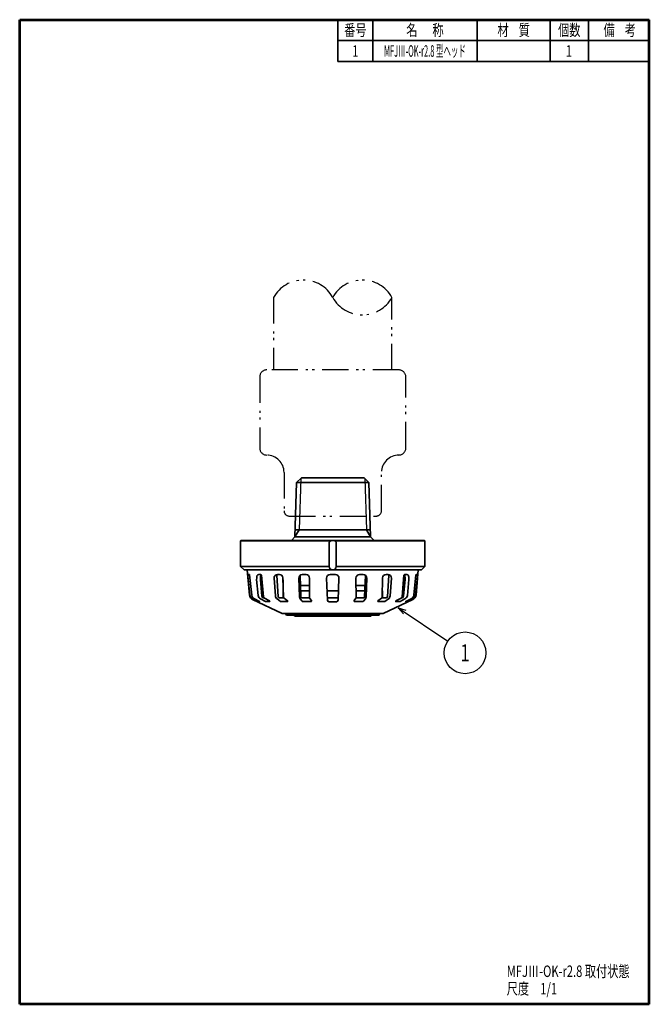
# Model space of a CAD drawing. Units: millimetres. Extents: x 58 to 239, y 0 to 283.
import ezdxf

# ---------------------------------------------------------------- set-up
doc = ezdxf.new("R2010")
doc.units = ezdxf.units.MM
doc.header["$LTSCALE"] = 0.25
doc.linetypes.add('PHANTOM', pattern=[58, 30, -9, 2.5, -5, 2.5, -9])
doc.layers.get('0').update_dxf_attribs({"color": 6, "lineweight": 53})
for name, color, linetype, lineweight in [('JISSEN', 7, 'Continuous', 35), ('NITEN', 2, 'PHANTOM', 25), ('SAISEN', 4, 'Continuous', 25), ('SUNPOU', 3, 'Continuous', 25), ('TEXT', 3, 'Continuous', 25), ('WAKU', 5, 'Continuous', 53)]:
    doc.layers.add(name, color=color, linetype=linetype, lineweight=lineweight)
doc.styles.get("Standard").update_dxf_attribs({"font": 'txt', "bigfont": 'bigfont'})

# ---------------------------------------------------------------- blocks, each defined once
blk = doc.blocks.new('*G16')
at = {"layer": 'WAKU', "color": 5, "linetype": 'Continuous', "lineweight": 53}
for p, q in [((58, 283.02), (239, 283.02)), ((58, 0.02), (58, 283.02)), ((239, 0.02), (239, 283.02)), ((239, 0.02), (58, 0.02))]:
    blk.add_line(p, q, dxfattribs=at)
blk = doc.blocks.new('*G17')
at = {"layer": 'SUNPOU', "color": 3, "linetype": 'Continuous', "lineweight": 25}
for p, q in [((166.79, 114.01), (168.99, 113.26)), ((168.04, 113.18), (166.79, 114.01)), ((166.79, 114.01), (168.32, 112.26))]:
    blk.add_line(p, q, dxfattribs=at)

msp = doc.modelspace()

# ---------------------------------------------------------------- linework, layer by layer
at = {"layer": 'JISSEN', "color": 7, "linetype": 'Continuous', "lineweight": 35}
for p, q in [((149.5, 271.02), (149.5, 283.02)), ((149.5, 271.02), (149.5, 283.02)), ((159.5, 283.02), (159.5, 271.02)), ((189.5, 283.02), (189.5, 271.02)), ((210.5, 271.02), (210.5, 283.02)), ((221.5, 283.02), (221.5, 271.02)), ((149.5, 277.02), (239, 277.02)), ((149.5, 271.02), (239, 271.02)), ((139, 151.35), (137.6, 149.95)), ((148, 151.35), (139, 151.35)), ((148, 151.35), (157, 151.35)), ((157, 151.35), (158.4, 149.95)), ((137.6, 149.95), (137.11, 134.34)), ((137.6, 149.95), (148, 149.95)), ((158.4, 149.95), (148, 149.95)), ((158.4, 149.95), (158.89, 134.34)), ((137.11, 134.34), (138.34, 136.35)), ((148, 136.35), (137.18, 136.35)), ((148, 136.35), (158.82, 136.35)), ((158.89, 134.34), (157.66, 136.35)), ((121.5, 133.2), (121.65, 133.35)), ((121.5, 133.2), (147.41, 133.2)), ((121.5, 133.2), (121.5, 125.85)), ((121.65, 133.35), (148, 133.35)), ((121.65, 133.35), (148, 133.35)), ((137.11, 134.34), (136.12, 133.35)), ((137.11, 134.34), (148, 134.34)), ((158.89, 134.34), (148, 134.34)), ((174.35, 133.35), (148, 133.35)), ((174.35, 133.35), (148, 133.35)), ((174.5, 133.2), (148.59, 133.2)), ((158.89, 134.34), (159.88, 133.35)), ((174.5, 133.2), (174.35, 133.35)), ((174.5, 133.2), (174.5, 125.85)), ((147, 132.85), (147, 125.85)), ((149, 132.85), (149, 125.85)), ((121.5, 125.85), (147, 125.85)), ((121.5, 125.85), (122.5, 124.85)), ((122.5, 124.85), (148, 124.85)), ((148, 124.85), (123.42, 124.85)), ((123.42, 124.85), (124.05, 117.6)), ((173.5, 124.85), (148, 124.85)), ((148, 124.85), (172.58, 124.85)), ((174.5, 125.85), (149, 125.85)), ((172.58, 124.85), (171.95, 117.6)), ((174.5, 125.85), (173.5, 124.85)), ((123.61, 123.1), (124.19, 117.64)), ((124.09, 123.46), (124.72, 117.58)), ((126.12, 122.11), (126.55, 117.55)), ((126.7, 123.55), (127.33, 123.55)), ((127.2, 122.11), (127.62, 117.31)), ((127.53, 123.36), (128.09, 117.12)), ((131.14, 122.48), (131.5, 117.42)), ((131.89, 123.23), (132.29, 117.23)), ((132.68, 123.55), (132.14, 123.55)), ((132.14, 123.55), (132.19, 123.55)), ((133.68, 122.57), (133.84, 117.02)), ((133.7, 122), (133.7, 120.35)), ((138.23, 122.51), (138.43, 117.17)), ((138.84, 117.14), (138.63, 123.29)), ((139.23, 123.55), (140.32, 123.55)), ((141.32, 122.54), (141.28, 116.85)), ((146.22, 122.5), (146.48, 116.17)), ((147.22, 123.55), (148, 123.55)), ((148.78, 123.55), (148, 123.55)), ((149.78, 122.5), (149.52, 116.17)), ((154.68, 122.54), (154.72, 116.85)), ((156.77, 123.55), (155.68, 123.55)), ((157.16, 117.14), (157.37, 123.29)), ((157.77, 122.51), (157.57, 117.17)), ((162.32, 122.57), (162.16, 117.02)), ((162.3, 122), (162.3, 120.35)), ((163.32, 123.55), (163.86, 123.55)), ((164.11, 123.23), (163.71, 117.23)), ((163.86, 123.55), (163.81, 123.55)), ((164.86, 122.48), (164.5, 117.42)), ((168.47, 123.36), (167.91, 117.12)), ((168.8, 122.11), (168.38, 117.31)), ((169.3, 123.55), (168.67, 123.55)), ((169.88, 122.11), (169.45, 117.55)), ((171.91, 123.46), (171.28, 117.58)), ((172.39, 123.1), (171.81, 117.64)), ((133.7, 120.35), (133.75, 120.3)), ((133.7, 120.35), (133.75, 120.35)), ((133.79, 118.93), (133.7, 118.85)), ((138.73, 120.35), (141.3, 120.35)), ((157.27, 120.35), (154.7, 120.35)), ((162.21, 118.93), (162.3, 118.85)), ((162.3, 120.35), (162.25, 120.35)), ((162.3, 120.35), (162.25, 120.3)), ((133.47, 112.35), (124.95, 116.35)), ((125, 116.52), (126.46, 115.84)), ((125.47, 116.54), (126.98, 115.84)), ((127.24, 116.53), (128.63, 115.79)), ((128.12, 116.85), (128.2, 116.85)), ((128.36, 116.73), (129.86, 115.94)), ((132, 116.52), (133, 115.81)), ((132.69, 116.85), (133.89, 116.85)), ((133.7, 118.85), (133.7, 116.85)), ((133.7, 118.85), (133.79, 118.85)), ((133.99, 116.74), (135.01, 116.02)), ((138.63, 116.6), (139.18, 115.87)), ((138.78, 118.85), (141.29, 118.85)), ((139.14, 116.85), (141.28, 116.85)), ((141.85, 116.07), (141.32, 116.78)), ((146.37, 118.85), (148, 118.85)), ((146.49, 116.85), (147.99, 116.83)), ((149.63, 118.85), (148, 118.85)), ((149.51, 116.85), (148.01, 116.83)), ((154.15, 116.07), (154.68, 116.78)), ((157.22, 118.85), (154.71, 118.85)), ((156.86, 116.85), (154.72, 116.85)), ((157.37, 116.6), (156.82, 115.87)), ((162.01, 116.74), (160.99, 116.02)), ((163.31, 116.85), (162.11, 116.85)), ((162.3, 118.85), (162.21, 118.85)), ((162.3, 118.85), (162.3, 116.85)), ((162.53, 112.35), (171.05, 116.35)), ((164, 116.52), (163, 115.81)), ((167.64, 116.73), (166.14, 115.94)), ((168.76, 116.53), (167.37, 115.79)), ((167.88, 116.85), (167.8, 116.85)), ((170.53, 116.54), (169.02, 115.84)), ((171, 116.52), (169.54, 115.84)), ((126.88, 115.75), (126.96, 115.75)), ((128.82, 115.75), (129.81, 115.75)), ((133.21, 115.75), (134.92, 115.75)), ((139.42, 115.75), (141.69, 115.75)), ((148, 115.71), (146.96, 115.71)), ((148, 115.71), (149.04, 115.71)), ((156.58, 115.75), (154.31, 115.75)), ((162.79, 115.75), (161.08, 115.75)), ((167.18, 115.75), (166.19, 115.75)), ((169.12, 115.75), (169.04, 115.75)), ((148, 112.35), (133.47, 112.35)), ((134.55, 112.15), (134.55, 112.35)), ((148, 111.85), (134.85, 111.85)), ((136.94, 111.85), (137.09, 111.6)), ((148, 111.6), (137.09, 111.6)), ((148, 112.35), (162.53, 112.35)), ((148, 111.85), (161.15, 111.85)), ((148, 111.6), (158.91, 111.6)), ((159.06, 111.85), (158.91, 111.6)), ((161.45, 112.15), (161.45, 112.35))]:
    msp.add_line(p, q, dxfattribs=at)
for points in [[(126.24, 123.26), (126.22, 123.21), (126.18, 123.09), (126.16, 122.93), (126.15, 122.73), (126.13, 122.46), (126.12, 122.11)], [(127.32, 123.26), (127.29, 123.21), (127.26, 123.09), (127.24, 122.93), (127.22, 122.73), (127.21, 122.46), (127.2, 122.11)], [(168.68, 123.26), (168.71, 123.21), (168.74, 123.09), (168.76, 122.93), (168.78, 122.73), (168.79, 122.46), (168.8, 122.11)], [(169.76, 123.26), (169.78, 123.21), (169.82, 123.09), (169.84, 122.93), (169.85, 122.73), (169.87, 122.46), (169.88, 122.11)]]:
    msp.add_lwpolyline(points, dxfattribs=at)
for centre, radius, start, end in [((148, 132.1), 1.25, 90, 143.1301), ((148, 132.1), 1.25, 36.8699, 90), ((148, 125.85), 1, 180, 270), ((148, 125.85), 1, 270, 0), ((124, 123.15), 0.4, 90, 186.1424), ((123.99, 123.45), 0.1, 6.1424, 90), ((126.7, 123.05), 0.5, 90, 155.0614), ((127.77, 123.05), 0.5, 124.0155, 155.0614), ((127.33, 123.35), 0.2, 5.2016, 90), ((132.14, 122.55), 1, 90, 184.018), ((132.19, 123.25), 0.3, 90, 183.7444), ((132.68, 122.55), 1, 1.6411, 90), ((139.23, 122.55), 1, 90, 182.1404), ((140.32, 122.55), 1, 359.5503, 90), ((147.22, 122.55), 1, 90, 182.3462), ((148.78, 122.55), 1, 357.6538, 90), ((155.68, 122.55), 1, 90, 180.4497), ((156.77, 122.55), 1, 357.8596, 90), ((163.32, 122.55), 1, 90, 178.3589), ((163.81, 123.25), 0.3, 356.2556, 90), ((163.86, 122.55), 1, 355.982, 90), ((168.67, 123.35), 0.2, 90, 174.7984), ((168.23, 123.05), 0.5, 24.9386, 55.9845), ((169.3, 123.05), 0.5, 24.9386, 90), ((172.01, 123.45), 0.1, 90, 173.8576), ((172, 123.15), 0.4, 353.8576, 90), ((125.55, 117.73), 1.5, 185, 250), ((125.59, 117.79), 1.4, 186.1424, 245.1746), ((126.01, 117.72), 1.3, 186.1424, 245.1746), ((127.85, 117.68), 1.3, 185.4062, 242.2533), ((128.12, 117.35), 0.5, 185.0389, 270), ((128.59, 117.17), 0.5, 185.2016, 242.2533), ((132.7, 117.5), 1.2, 184.018, 234.6729), ((132.69, 117.25), 0.4, 183.7444, 270), ((134.22, 117.07), 0.4, 184.018, 234.6729), ((139.43, 117.2), 1, 182.1404, 216.8972), ((139.14, 117.15), 0.3, 181.9944, 270), ((141.56, 116.96), 0.3, 182.1404, 216.8972), ((141.69, 115.95), 0.2, 270, 36.8972), ((146.96, 116.21), 0.5, 180, 270), ((149.04, 116.21), 0.5, 270, 0), ((154.31, 115.95), 0.2, 143.1028, 270), ((154.44, 116.96), 0.3, 323.1028, 357.8596), ((156.86, 117.15), 0.3, 270, 358.0056), ((156.57, 117.2), 1, 323.1028, 357.8596), ((161.78, 117.07), 0.4, 305.3271, 355.982), ((163.31, 117.25), 0.4, 270, 356.2556), ((163.3, 117.5), 1.2, 305.3271, 355.982), ((167.41, 117.17), 0.5, 297.7467, 354.7984), ((167.88, 117.35), 0.5, 270, 354.9611), ((168.15, 117.68), 1.3, 297.7467, 354.5938), ((169.99, 117.72), 1.3, 294.8254, 353.8576), ((170.45, 117.73), 1.5, 290, 355), ((170.41, 117.79), 1.4, 294.8254, 353.8576), ((126.88, 116.75), 1, 245.1746, 270), ((126.96, 115.8), 0.05, 270, 65.1746), ((128.82, 116.15), 0.4, 242.2533, 270), ((129.81, 115.85), 0.1, 270, 62.2533), ((133.21, 116.1), 0.35, 234.6729, 270), ((134.92, 115.9), 0.15, 270, 54.6729), ((139.42, 116.05), 0.3, 216.8972, 270), ((156.58, 116.05), 0.3, 270, 323.1028), ((161.08, 115.9), 0.15, 125.3271, 270), ((162.79, 116.1), 0.35, 270, 305.3271), ((166.19, 115.85), 0.1, 117.7467, 270), ((167.18, 116.15), 0.4, 270, 297.7467), ((169.04, 115.8), 0.05, 114.8254, 270), ((169.12, 116.75), 1, 270, 294.8254), ((134.85, 112.15), 0.3, 180, 270), ((161.15, 112.15), 0.3, 270, 0)]:
    msp.add_arc(centre, radius, start, end, dxfattribs=at)
at = {"layer": 'NITEN', "color": 2, "linetype": 'PHANTOM', "lineweight": 25}
for points in [[(131, 203.18), (131, 182.35)], [(165, 182.35), (165, 203.18)], [(167, 182.35), (129, 182.35)], [(127, 180.35), (127, 159.89)], [(169, 159.89), (169, 180.35)], [(134, 152.89), (134, 141.85)], [(162, 141.85), (162, 152.89)], [(135.5, 140.35), (160.5, 140.35)]]:
    msp.add_lwpolyline(points, dxfattribs=at)
for centre, radius, start, end in [((139.5, 198.46), 9.73, 29.0689, 150.9311), ((156.5, 198.46), 9.73, 29.0689, 150.9311), ((156.5, 207.91), 9.73, 209.0689, 330.9311), ((129, 180.35), 2, 90, 180), ((167, 180.35), 2, 360, 90), ((129, 159.89), 2, 180, 270), ((167, 159.89), 2, 270, 0), ((129, 152.89), 5, 360, 90), ((167, 152.89), 5, 90, 180), ((135.5, 141.85), 1.5, 180, 270), ((160.5, 141.85), 1.5, 270, 360)]:
    msp.add_arc(centre, radius, start, end, dxfattribs=at)
at = {"layer": 'SAISEN', "color": 4, "linetype": 'Continuous', "lineweight": 25}
for p, q in [((138.8, 151.15), (138.34, 136.35)), ((157.2, 151.15), (157.66, 136.35))]:
    msp.add_line(p, q, dxfattribs=at)
at = {"layer": 'SUNPOU', "color": 3, "linetype": 'Continuous', "lineweight": 25}
msp.add_line((166.79, 114.01), (181.05, 104.41), dxfattribs=at)
msp.add_circle((186.03, 101.05), 6, dxfattribs=at)

# ---------------------------------------------------------------- block references
for name in ['*G16', '*G17']:
    msp.add_blockref(name, (0, 0))

# ---------------------------------------------------------------- texts
at = {"layer": 'SUNPOU', "color": 3, "linetype": 'Continuous', "lineweight": 9}
for s, insert, char_height, width, attachment_point in [('{\\fＭＳ Ｐゴシック;\\W0.714286;1}', (186.03, 101.05), 4.95, 1.5112, 5), ('{\\fＭＳ Ｐゴシック;\\W0.714286;MFJⅢ-OK-r2.8 取付状態}', (198.02, 7.87), 3.3, 52.8648, 7), ('{\\fＭＳ Ｐゴシック;\\W0.714286;尺度\u30001/1}', (198.02, 2.87), 3.3, 19.1457, 7)]:
    msp.add_mtext(s, dxfattribs=dict(at, insert=insert, char_height=char_height, width=width, attachment_point=attachment_point))
at = {"layer": 'TEXT', "color": 3, "linetype": 'Continuous', "lineweight": 9, "char_height": 3.3, "attachment_point": 5}
for s, insert, width in [('{\\fＭＳ Ｐゴシック;\\W0.714286;番号}', (154.5, 280.02), 9.2582), ('{\\fＭＳ Ｐゴシック;\\W0.714286;名      称}', (174.5, 280.02), 18.0411), ('{\\fＭＳ Ｐゴシック;\\W0.714286;材    質}', (200, 280.02), 15.1693), ('{\\fＭＳ Ｐゴシック;\\W0.714286;個数}', (216, 280.02), 9.3352), ('{\\fＭＳ Ｐゴシック;\\W0.714286;備    考}', (230.5, 280.02), 15.1893), ('{\\fＭＳ Ｐゴシック;\\W0.714286;1}', (154.5, 274.02), 1.0075), ('{\\fＭＳ Ｐゴシック;\\W0.476190;MFJⅢ-OK-r2.8 型ヘッド}', (174.5, 274.02), 33.3799), ('{\\fＭＳ Ｐゴシック;\\W0.714286;1}', (215.89, 274.02), 1.0075)]:
    msp.add_mtext(s, dxfattribs=dict(at, insert=insert, width=width))
at = {"layer": 'TEXT', "color": 3, "linetype": 'Continuous', "lineweight": 9, "insert": (200, 274.02), "char_height": 3.3, "attachment_point": 5}
msp.add_mtext('{\\fＭＳ Ｐゴシック;\\W0.714286;      }', dxfattribs=at)

doc.saveas('drawing.dxf')
